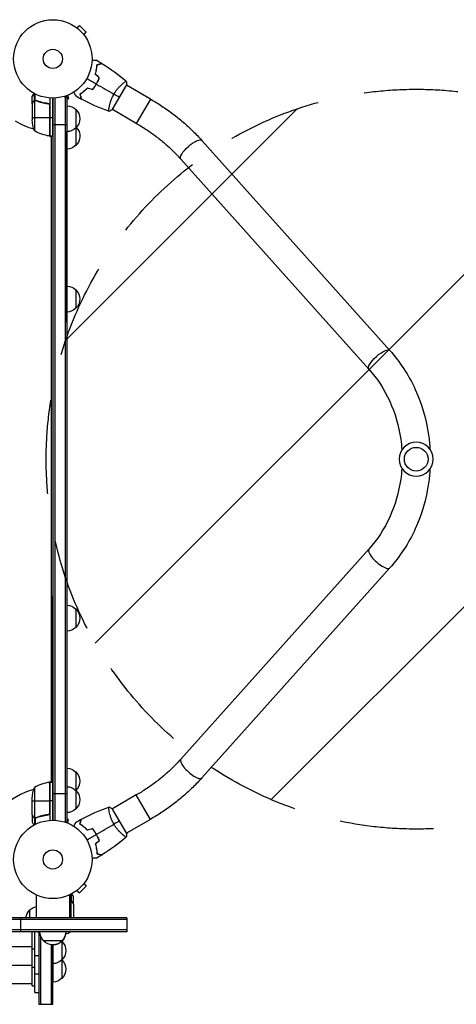
# Model space of a CAD drawing. Units: millimetres. Extents: x -4143 to 4939, y -3781 to 3212.
# Drawn here: x 2884 to 3474, y -196 to 1135 of the extents above; entities that cross this region are included whole.
import ezdxf

# ---------------------------------------------------------------- set-up
doc = ezdxf.new("R2010")
doc.units = ezdxf.units.MM
doc.header["$LTSCALE"] = 20
doc.linetypes.add('HIDDEN', pattern=[9.525, 6.35, -3.175])
for name, color, linetype in [('2d', 230, 'Continuous'), ('EN-Free_Space', 10, 'HIDDEN'), ('EN-Free_Space_Hatch', 10, 'Continuous')]:
    doc.layers.add(name, color=color, linetype=linetype)

msp = doc.modelspace()

# ---------------------------------------------------------------- hatches: boundary and pattern name
at = {"layer": 'EN-Free_Space_Hatch'}
h = msp.add_hatch(dxfattribs=at)
h.set_pattern_fill('ANSI31', color=256, scale=100, angle=180, style=0)
edge = h.paths.add_edge_path()
edge.add_arc((3420.1, 541), 500, 0, 360)

# ---------------------------------------------------------------- linework, layer by layer
at = {"layer": '2d'}
for p, q in [((2960.5, 1124.7), (2960.5, 1124.7)), ((2960.5, 1124.7), (2960.5, 1124.7)), ((2961.7, 1123.8), (2965.1, 1127.2)), ((2974.3, 1118), (2965.1, 1127.2)), ((2970.9, 1114.6), (2974.3, 1118)), ((2971.8, 1113.4), (2971.8, 1113.4)), ((2971.8, 1113.4), (2971.8, 1113.4)), ((3009.4, 1013.1), (3028.9, 1046.9)), ((3024.2, 1049), (3024.2, 1049)), ((3060.9, 1027.8), (3028.7, 1046.5)), ((2901.1, 1021.7), (2901.1, 1031.5)), ((2904.1, 1025.7), (2904.1, 1035.3)), ((2904.1, 1025.7), (2904.7, 1025.7)), ((2904.3, 1025.6), (2904.3, 984.8)), ((2905.3, 1025.8), (2905.3, 1025.8)), ((2905.4, 1026), (2905.4, 1034.6)), ((2905.9, 1025.7), (2906.6, 1025.7)), ((2925.1, 1029.2), (2925.1, 977.8)), ((2929.1, 977.8), (2929.1, 1029)), ((2929.1, 1029), (2929.1, 53)), ((2931.6, 1029.1), (2931.6, 52.9)), ((2944.2, 1031.2), (2948.1, 1031.2)), ((2945.6, 1031.2), (2945.6, 50.8)), ((2948.1, 1031.2), (2948.1, 1018.7)), ((2948.1, 1031.2), (2948.1, 50.8)), ((2948.1, 1027.7), (2950.2, 1028.2)), ((2949, 1032.9), (2950.2, 1028.2)), ((2950.4, 1033.5), (2950.3, 1033.4)), ((2950.4, 1033.5), (2950.4, 1033.5)), ((3060.9, 1027.8), (3041.9, 994.9)), ((2901.1, 1021.7), (2901.2, 1021.7)), ((2901.1, 1021.5), (2901.1, 999.6)), ((2902.7, 1024.5), (2902.8, 1024.5)), ((2909.3, 1024.5), (2909.9, 1024.5)), ((2921.3, 1021.7), (2922.8, 1021.7)), ((2924.7, 1019.6), (2924.7, 977.8)), ((2924.9, 977.8), (2924.9, 1018.6)), ((2960.1, 1013.7), (2960.1, 965.1)), ((3005.2, 1016.1), (3005.2, 1016.1)), ((3041.9, 994.9), (3009.7, 1013.5)), ((2901.1, 1002.8), (2924.9, 1002.8)), ((2925.1, 1002.8), (2929.1, 1002.8)), ((2948.1, 992.9), (2929.1, 992.9)), ((2927.1, 976), (2923.7, 977.9)), ((2925.1, 977.8), (2929.1, 977.8)), ((2927.1, 104.3), (2927.1, 977.8)), ((2948.1, 726), (2948.1, 983.7)), ((3130.3, 971.9), (3384.4, 688)), ((3102, 946.5), (3356.1, 662.7)), ((2948.1, 816), (2948.1, 816)), ((2960.1, 769.9), (2960.1, 744.9)), ((2948.1, 726), (2948.1, 726)), ((3356.1, 419.3), (3102, 135.5)), ((3384.4, 394), (3130.3, 110.1)), ((2929.1, 53), (2929.1, 356)), ((2929.1, 356), (2929.1, 356)), ((2960.1, 338.5), (2960.1, 313.5)), ((2929.1, 266), (2929.1, 266)), ((2960.1, 118.3), (2960.1, 68.3)), ((2904.3, 97.3), (2904.3, 56.4)), ((2923.7, 104.1), (2927.1, 106)), ((2924.7, 104.2), (2924.7, 62.4)), ((2924.9, 63.4), (2924.9, 104.2)), ((2925.1, 104.3), (2925.1, 52.8)), ((2925.1, 104.3), (2929.1, 104.3)), ((2901.1, 60.5), (2901.1, 82.4)), ((2929.1, 89.1), (2948.1, 89.1)), ((3041.9, 87.1), (3009.7, 68.5)), ((3060.9, 54.2), (3041.9, 87.1)), ((2901.1, 79.3), (2924.9, 79.3)), ((2929.1, 79.3), (2925.1, 79.3)), ((3028.9, 35.1), (3009.4, 68.9)), ((2901.1, 60.3), (2901.1, 50.5)), ((2901.1, 60.3), (2901.2, 60.3)), ((2902.7, 57.5), (2902.8, 57.5)), ((2904.1, 56.3), (2904.1, 46.7)), ((2904.1, 56.3), (2904.7, 56.3)), ((2905.3, 56), (2905.3, 56)), ((2905.4, 56), (2905.4, 47.4)), ((2905.9, 56.3), (2906.6, 56.3)), ((2909.3, 57.5), (2909.9, 57.5)), ((2921.3, 60.3), (2922.8, 60.3)), ((2950.2, 53.8), (2948.1, 54.3)), ((2949, 49.1), (2950.2, 53.8)), ((3005.2, 65.9), (3005.2, 65.9)), ((3060.9, 54.2), (3028.7, 35.5)), ((2944.2, 50.8), (2948.1, 50.8)), ((2950.3, 48.6), (2950.4, 48.5)), ((2950.4, 48.5), (2950.4, 48.5)), ((3024.2, 33), (3024.2, 33)), ((2965.1, -45.2), (2974.3, -36)), ((2970.9, -32.6), (2974.3, -36)), ((2971.8, -31.4), (2971.8, -31.4)), ((2971.8, -31.4), (2971.8, -31.4)), ((2906.6, -48), (2906.6, -78.8)), ((2951.6, -48), (2951.6, -78.8)), ((2952.8, -56), (2952.8, -47.4)), ((2954.1, -56.3), (2954.1, -46.7)), ((2957.1, -60.3), (2957.1, -50.5)), ((2960.5, -42.7), (2960.5, -42.7)), ((2960.5, -42.7), (2960.5, -42.7)), ((2961.7, -41.8), (2965.1, -45.2)), ((2952.3, -56.3), (2951.6, -56.3)), ((2952.9, -56), (2952.9, -56)), ((2954.1, -56.3), (2953.5, -56.3)), ((2953.8, -78.8), (2953.8, -56.4)), ((2955.5, -57.5), (2955.3, -57.5)), ((2957.1, -60.3), (2957, -60.3)), ((2957.1, -60.5), (2957.1, -78.8)), ((3029.1, -78.8), (1747.1, -78.8)), ((2885.9, -97.8), (2885.9, -78.8)), ((2898.1, -78.8), (2898.1, -68.3)), ((3029.1, -78.8), (3029.1, -97.8)), ((3029.1, -81.3), (1747.1, -81.3)), ((3029.1, -95.3), (1747.1, -95.3)), ((3029.1, -97.8), (1747.1, -97.8)), ((2901.1, -170.8), (2901.1, -97.8)), ((2904.6, -179.8), (2904.6, -97.8)), ((2910.1, -97.8), (2910.1, -195.8)), ((2912.6, -103.4), (2912.6, -195.8)), ((2550.5, -117.8), (2901.1, -117.8)), ((2941.6, -109.8), (2916.6, -109.8)), ((2926.6, -115.1), (2926.6, -195.8)), ((2929.1, -195.8), (2929.1, -115.3)), ((2929.2, -115.3), (2929.2, -165.8)), ((2941.2, -110.3), (2941.2, -160.8)), ((2901.1, -120.8), (2904.6, -120.8)), ((2904.6, -129.8), (2910.1, -129.8)), ((1875.1, -142.8), (2901.1, -142.8)), ((2901.1, -145.8), (2904.6, -145.8)), ((2904.6, -154.8), (2910.1, -154.8)), ((1875.1, -167.8), (2901.1, -167.8)), ((2901.1, -170.8), (2904.6, -170.8)), ((2904.6, -179.8), (2910.1, -179.8)), ((2910.1, -195.8), (2929.1, -195.8))]:
    msp.add_line(p, q, dxfattribs=at)
for centre, radius in [((2929.1, 1082), 53), ((2929.1, 1082), 13), ((3420.1, 541), 16), ((2929.1, 0), 53), ((2929.1, 0), 13)]:
    msp.add_circle(centre, radius, dxfattribs=at)
at = {"layer": '2d', "extrusion": (0, 0, -1)}
msp.add_circle((-3420.1, 541), 23, dxfattribs=at)
for centre, radius, start, end in [((-2947.9, 1001.7), 17, 90.6415, 135.8135), ((-2948.6, 1001.2), 17, 132.6679, 227.3321), ((-2951, 1002.8), 50, 338.8998, 356.3757), ((-2947.9, 1000.7), 17, 224.1865, 269.3585), ((-2948.6, 977.6), 17, 135.9617, 227.3321), ((-2930.4, 1027.5), 50, 276.4728, 301.3497), ((-2925.1, 980.8), 3, 273.1912, 276.4728), ((-2947.9, 977.1), 17, 224.1865, 269.2882), ((-2947.9, 757.9), 17, 90.7118, 135.8135), ((-2948.6, 757.4), 17, 132.6679, 227.3321), ((-2947.9, 756.9), 17, 224.1865, 269.2882), ((-2947.9, 326.5), 17, 90.6415, 135.8135), ((-2948.6, 326), 17, 132.6679, 227.3321), ((-2947.9, 325.5), 17, 224.1865, 269.3585), ((-2947.9, 106.3), 17, 90.6415, 135.8135), ((-2948.6, 105.8), 17, 132.6679, 227.3321), ((-2951, 79.3), 50, 3.6243, 21.1002), ((-2925.1, 101.3), 3, 83.5272, 86.8088), ((-2947.9, 81.3), 17, 90.6415, 135.8135), ((-2947.9, 105.3), 17, 224.1865, 224.8958), ((-2948.6, 80.8), 17, 132.6679, 227.3321), ((-2947.9, 80.3), 17, 224.1865, 269.3585), ((-2910.3, -80.3), 17, 44.1865, 77.4627), ((-2909.6, -80.8), 17, 6.7563, 47.3321), ((-2910.3, -81.3), 17, 270.6413, 283.9455), ((-2928.6, -97.6), 17, 314.1865, 359.3587), ((-2929.6, -98.3), 17, 189.0083, 227.3321), ((-2929.6, -97.6), 17, 180.6413, 225.8135), ((-2929.1, -98.3), 17, 222.6679, 317.3321), ((-2929, -98.8), 17, 224.1865, 269.3587), ((-2929, -122.8), 17, 135.1042, 135.8135), ((-2929.6, -123.3), 17, 132.6679, 227.3321), ((-2929, -123.8), 17, 224.1865, 269.3587), ((-2929, -147.8), 17, 135.1042, 135.8135), ((-2929.6, -148.3), 17, 132.6679, 227.3321), ((-2929, -148.8), 17, 224.1865, 269.3587)]:
    msp.add_arc(centre, radius, start, end, dxfattribs=at)
at = {"layer": '2d'}
for centre, radius, start, end in [((2929.1, 1082), 98, 238.7772, 254.7999), ((2929.1, 1082), 98, 267.5437, 267.6607), ((2929.1, 0), 98, 105.2001, 164.7999), ((2930.4, 54.5), 50, 96.4728, 121.3497), ((2929.1, 0), 98, 92.3393, 92.4563), ((2927.8, -54.5), 50, 291.6146, 300.1164)]:
    msp.add_arc(centre, radius, start, end, dxfattribs=at)
at = {"layer": '2d', "extrusion": (0, 0, -1)}
for centre in [(3116.2, 959.2), (3370.3, 675.4)]:
    msp.add_ellipse(centre, major_axis=(14.2, 12.7), ratio=0.315277, start_param=3.141593, end_param=6.283185, dxfattribs=at)
at = {"layer": '2d'}
for centre in [(3370.3, 406.6), (3116.2, 122.8)]:
    msp.add_ellipse(centre, major_axis=(-14.2, 12.7), ratio=0.315277, start_param=0, end_param=3.141593, dxfattribs=at)
for points, knots in [([(2982.1, 1080.1), (2982.3, 1080.1), (2982.5, 1080.1), (2983.5, 1080.1), (2984.3, 1080.1), (2985.4, 1080.1), (2985.7, 1080.1), (2986.3, 1080.1), (2986.6, 1080.1), (2987.1, 1080.1), (2987.4, 1080.1), (2987.8, 1080.1), (2988, 1080.1), (2988.2, 1080.1), (2988.3, 1080.1), (2988.4, 1080.1), (2988.4, 1080.1), (2988.4, 1080.1), (2988.4, 1080.1), (2988.4, 1080.1), (2988.4, 1080.1), (2988.5, 1080.1), (2988.5, 1080.1), (2988.5, 1080.1)], [0.00292306, 0.00292306, 0.00292306, 0.00292306, 0.00379004, 0.00379004, 0.00758008, 0.00758008, 0.0094751, 0.0094751, 0.01137012, 0.01137012, 0.01326514, 0.01326514, 0.01516016, 0.01516016, 0.01705518, 0.01705518, 0.01800269, 0.01800269, 0.0189502, 0.0189502, 0.02274024, 0.02274024, 0.02935902, 0.02935902, 0.02935902, 0.02935902]), ([(2986.5, 1061.5), (2986.9, 1062.7), (2987.2, 1063.9), (2987.7, 1066.1), (2987.9, 1067.2), (2988.2, 1068.9), (2988.3, 1069.4), (2988.4, 1070.4), (2988.5, 1070.9), (2988.6, 1072.4), (2988.6, 1073.3), (2988.7, 1074.2)], [0, 0, 0, 0, 0.00404294, 0.00404294, 0.00808588, 0.00808588, 0.01010735, 0.01010735, 0.01212882, 0.01212882, 0.01617176, 0.01617176, 0.01617176, 0.01617176]), ([(2986.7, 1061.5), (2987.1, 1062.7), (2987.4, 1063.9), (2987.9, 1066.1), (2988.1, 1067.2), (2988.5, 1069.3), (2988.6, 1070.3), (2988.8, 1072.3), (2988.8, 1073.2), (2988.9, 1074)], [0, 0, 0, 0, 0.00398181, 0.00398181, 0.00796362, 0.00796362, 0.01194542, 0.01194542, 0.01592723, 0.01592723, 0.01592723, 0.01592723]), ([(2988.7, 1074.2), (2989.4, 1074.4), (2990.1, 1074.6), (2991.4, 1074.9), (2992, 1075.1), (2992.8, 1075.3), (2993, 1075.4), (2993.5, 1075.5), (2993.7, 1075.6), (2994.3, 1075.7), (2994.6, 1075.8), (2994.9, 1075.9), (2995, 1075.9), (2995.1, 1075.9), (2995.1, 1075.9), (2995.1, 1075.9), (2995.1, 1075.9), (2995.2, 1075.9), (2995.2, 1075.9), (2995.2, 1076), (2995.2, 1076), (2995.2, 1076), (2995.2, 1076), (2995.2, 1076)], [0, 0, 0, 0, 0.0035063, 0.0035063, 0.0070126, 0.0070126, 0.00876575, 0.00876575, 0.0105189, 0.0105189, 0.0140252, 0.0140252, 0.01577835, 0.01577835, 0.01665493, 0.01665493, 0.0175315, 0.0175315, 0.02103781, 0.02103781, 0.02454411, 0.02454411, 0.0274484, 0.0274484, 0.0274484, 0.0274484]), ([(2988.9, 1074), (2989.6, 1074.2), (2990.3, 1074.4), (2991.6, 1074.8), (2992.2, 1074.9), (2993, 1075.2), (2993.3, 1075.2), (2993.7, 1075.3), (2993.9, 1075.4), (2994.5, 1075.6), (2994.8, 1075.6), (2995.1, 1075.7), (2995.2, 1075.7), (2995.3, 1075.8), (2995.4, 1075.8), (2995.4, 1075.8), (2995.4, 1075.8), (2995.4, 1075.8), (2995.4, 1075.8), (2995.5, 1075.8), (2995.5, 1075.8), (2995.5, 1075.8)], [0, 0, 0, 0, 0.00350666, 0.00350666, 0.00701332, 0.00701332, 0.00876665, 0.00876665, 0.01051997, 0.01051997, 0.01402663, 0.01402663, 0.01577996, 0.01577996, 0.01753329, 0.01753329, 0.02103995, 0.02103995, 0.02454661, 0.02454661, 0.02744921, 0.02744921, 0.02744921, 0.02744921]), ([(2987.8, 1048.1), (2988.6, 1049.4), (2989.3, 1050.8), (2990.3, 1052.9), (2990.6, 1053.5), (2991.1, 1054.9), (2991.4, 1055.6), (2991.6, 1056.3)], [0.009233803, 0.009233803, 0.009233803, 0.009233803, 0.013850802, 0.013850802, 0.016159301, 0.016159301, 0.0184678, 0.0184678, 0.0184678, 0.0184678]), ([(2988, 1048), (2988.8, 1049.3), (2989.5, 1050.7), (2990.5, 1052.8), (2990.8, 1053.6), (2991.4, 1055), (2991.6, 1055.7), (2991.9, 1056.4)], [0.009405818, 0.009405818, 0.009405818, 0.009405818, 0.01410835, 0.01410835, 0.016459616, 0.016459616, 0.018810883, 0.018810883, 0.018810883, 0.018810883]), ([(3011.6, 1034.4), (3012, 1035.1), (3012.5, 1035.8), (3013.4, 1037.3), (3013.9, 1038), (3014.6, 1039), (3014.9, 1039.3), (3015.4, 1040), (3015.6, 1040.3), (3016.4, 1041.2), (3016.9, 1041.8), (3017.9, 1043), (3018.4, 1043.5), (3019.4, 1044.6), (3019.9, 1045.1), (3021.3, 1046.5), (3022.2, 1047.4), (3023.5, 1048.5), (3023.9, 1048.9), (3024.7, 1049.5), (3025.1, 1049.8), (3026.1, 1050.6), (3026.7, 1051), (3027.3, 1051.5), (3027.5, 1051.6), (3027.9, 1051.8), (3028, 1051.8), (3028.1, 1051.9), (3028.2, 1051.9), (3028.2, 1051.9), (3028.3, 1051.9), (3028.3, 1051.9), (3028.3, 1051.9), (3028.3, 1051.9), (3028.3, 1051.9), (3028.3, 1051.9)], [0.16356818, 0.16356818, 0.16356818, 0.16356818, 0.1661247, 0.1661247, 0.16868122, 0.16868122, 0.16995948, 0.16995948, 0.17123774, 0.17123774, 0.17379425, 0.17379425, 0.17635077, 0.17635077, 0.17890729, 0.17890729, 0.18402032, 0.18402032, 0.18657684, 0.18657684, 0.18913336, 0.18913336, 0.19424639, 0.19424639, 0.19680291, 0.19680291, 0.19935943, 0.19935943, 0.20063769, 0.20063769, 0.20191595, 0.20191595, 0.20447247, 0.20447247, 0.20490292, 0.20490292, 0.20490292, 0.20490292]), ([(2975.6, 1042.5), (2974.7, 1041.6), (2973.9, 1040.7), (2972.1, 1039.1), (2971.3, 1038.4), (2970, 1037.4), (2969.6, 1037.1), (2968.8, 1036.4), (2968.4, 1036.1), (2967.1, 1035.3), (2966.4, 1034.8), (2965.6, 1034.3)], [0, 0, 0, 0, 0.00404294, 0.00404294, 0.00808588, 0.00808588, 0.01010735, 0.01010735, 0.01212882, 0.01212882, 0.01617176, 0.01617176, 0.01617176, 0.01617176]), ([(2975.7, 1042.3), (2974.8, 1041.4), (2974, 1040.6), (2972.3, 1039), (2971.4, 1038.3), (2969.8, 1036.9), (2968.9, 1036.3), (2967.4, 1035.2), (2966.6, 1034.7), (2965.9, 1034.2)], [0, 0, 0, 0, 0.00398181, 0.00398181, 0.00796362, 0.00796362, 0.01194542, 0.01194542, 0.01592723, 0.01592723, 0.01592723, 0.01592723]), ([(2982.6, 1040.7), (2983.5, 1041.8), (2984.5, 1043), (2985.8, 1044.8), (2986.2, 1045.4), (2987, 1046.7), (2987.5, 1047.4), (2987.8, 1048.1)], [0, 0, 0, 0, 0.004616902, 0.004616902, 0.006925353, 0.006925353, 0.009233803, 0.009233803, 0.009233803, 0.009233803]), ([(2982.7, 1040.4), (2983.6, 1041.6), (2984.6, 1042.8), (2985.9, 1044.6), (2986.4, 1045.3), (2987.2, 1046.6), (2987.6, 1047.3), (2988, 1048)], [0, 0, 0, 0, 0.004702909, 0.004702909, 0.007054363, 0.007054363, 0.009405818, 0.009405818, 0.009405818, 0.009405818]), ([(2903.5, 1035.6), (2903.2, 1035.2), (2903, 1034.8), (2902.6, 1034.1), (2902.4, 1033.8), (2902.2, 1033.4), (2902.1, 1033.2), (2902, 1033), (2901.9, 1032.9), (2901.9, 1032.9), (2901.3, 1031.9), (2901.1, 1031.5), (2901.1, 1031.5)], [0.0535022, 0.0535022, 0.0535022, 0.0535022, 0.125, 0.125, 0.1875, 0.1875, 0.21875, 0.234375, 0.234375, 0.25, 0.25, 0.5, 0.5, 0.5, 0.5]), ([(2902.7, 1024.5), (2902.8, 1024.6), (2902.9, 1024.8), (2903, 1025), (2903.1, 1025), (2903.2, 1025.1), (2903.2, 1025.2), (2903.3, 1025.2), (2903.3, 1025.2), (2903.3, 1025.2), (2903.3, 1025.3), (2903.3, 1025.3), (2903.5, 1025.5), (2903.8, 1025.6), (2904.1, 1025.7)], [0, 0, 0, 0, 0.25, 0.25, 0.375, 0.375, 0.4375, 0.46875, 0.484375, 0.492187, 0.492187, 0.5, 0.5, 1, 1, 1, 1]), ([(2904, 1025.5), (2903.7, 1025.4), (2903.5, 1025.2), (2903.2, 1024.9), (2903.1, 1024.8), (2902.9, 1024.6), (2902.8, 1024.4), (2902.7, 1024.3)], [0, 0, 0, 0, 0.00218234, 0.00218234, 0.003273511, 0.003273511, 0.004364681, 0.004364681, 0.004364681, 0.004364681]), ([(2904.1, 1025.7), (2904.1, 1025.8), (2904.2, 1025.8), (2904.4, 1025.9), (2904.4, 1025.9), (2904.7, 1025.9), (2904.8, 1026), (2905, 1026), (2905.2, 1026), (2905.3, 1026)], [0, 0, 0, 0, 0.00051115, 0.00051115, 0.001022301, 0.001022301, 0.001533451, 0.001533451, 0.002044601, 0.002044601, 0.002044601, 0.002044601]), ([(2922.4, 1021.8), (2919.6, 1022.1), (2916.8, 1022.6), (2913.5, 1023.4), (2912.8, 1023.6), (2911.5, 1024), (2910.8, 1024.2), (2908.9, 1024.8), (2907.6, 1025.3), (2906.4, 1025.8)], [0.00267622, 0.00267622, 0.00267622, 0.00267622, 0.01136401, 0.01136401, 0.01353595, 0.01353595, 0.0157079, 0.0157079, 0.0200518, 0.0200518, 0.0200518, 0.0200518]), ([(2906.4, 1025.6), (2908.8, 1024.6), (2911.4, 1023.8), (2916.6, 1022.4), (2919.4, 1021.9), (2922.2, 1021.6)], [0, 0, 0, 0, 0.00859307, 0.00859307, 0.01718614, 0.01718614, 0.01718614, 0.01718614]), ([(2960.4, 1031.5), (2960.4, 1031.5), (2960.4, 1031.5), (2960.4, 1031.6), (2960.4, 1031.6), (2960.4, 1031.6), (2960.4, 1031.6), (2960.4, 1031.6), (2960.4, 1031.6), (2960.4, 1031.7), (2960.3, 1031.8), (2960.1, 1032.1), (2959.9, 1032.5), (2959.5, 1033.2), (2959.4, 1033.4), (2959, 1034), (2958.9, 1034.3), (2958.3, 1035.2), (2958, 1035.9), (2957.4, 1036.8), (2957.3, 1036.9), (2957.2, 1037.1)], [0.03093242, 0.03093242, 0.03093242, 0.03093242, 0.03756195, 0.03756195, 0.04131815, 0.04131815, 0.04225719, 0.04225719, 0.04319624, 0.04319624, 0.04507434, 0.04507434, 0.04883054, 0.04883054, 0.05070863, 0.05070863, 0.05258673, 0.05258673, 0.05634293, 0.05634293, 0.05718798, 0.05718798, 0.05718798, 0.05718798]), ([(2965.6, 1034.3), (2965.8, 1033.5), (2966, 1032.8), (2966.4, 1031.6), (2966.5, 1031), (2966.7, 1030.2), (2966.8, 1029.9), (2966.9, 1029.5), (2967, 1029.2), (2967.1, 1028.7), (2967.2, 1028.4), (2967.3, 1028.1), (2967.3, 1028), (2967.4, 1027.9), (2967.4, 1027.9), (2967.4, 1027.8), (2967.4, 1027.8), (2967.4, 1027.8), (2967.4, 1027.8), (2967.4, 1027.8), (2967.4, 1027.8), (2967.4, 1027.7), (2967.4, 1027.7), (2967.4, 1027.7)], [0, 0, 0, 0, 0.0035063, 0.0035063, 0.0070126, 0.0070126, 0.00876575, 0.00876575, 0.0105189, 0.0105189, 0.0140252, 0.0140252, 0.01577835, 0.01577835, 0.01665493, 0.01665493, 0.0175315, 0.0175315, 0.02103781, 0.02103781, 0.02454411, 0.02454411, 0.0274484, 0.0274484, 0.0274484, 0.0274484]), ([(2965.9, 1034.2), (2966.1, 1033.4), (2966.3, 1032.7), (2966.6, 1031.5), (2966.8, 1030.9), (2967, 1030.1), (2967, 1029.8), (2967.2, 1029.4), (2967.2, 1029.1), (2967.4, 1028.6), (2967.5, 1028.3), (2967.5, 1027.9), (2967.6, 1027.9), (2967.6, 1027.7), (2967.6, 1027.7), (2967.6, 1027.7), (2967.6, 1027.7), (2967.6, 1027.6), (2967.6, 1027.6), (2967.6, 1027.6), (2967.6, 1027.6), (2967.6, 1027.6)], [0, 0, 0, 0, 0.00350666, 0.00350666, 0.00701332, 0.00701332, 0.00876665, 0.00876665, 0.01051997, 0.01051997, 0.01402663, 0.01402663, 0.01577996, 0.01577996, 0.01753329, 0.01753329, 0.02103995, 0.02103995, 0.02454661, 0.02454661, 0.02744921, 0.02744921, 0.02744921, 0.02744921]), ([(3004.8, 1011.1), (3004.8, 1011.1), (3004.8, 1011.1), (3004.8, 1011.1), (3004.8, 1011.2), (3004.7, 1011.2), (3004.7, 1011.2), (3004.7, 1011.2), (3004.7, 1011.3), (3004.6, 1011.5), (3004.6, 1011.9), (3004.7, 1012.7), (3004.7, 1013.1), (3004.8, 1013.8), (3004.9, 1014.2), (3005, 1015.5), (3005.2, 1016.4), (3005.5, 1017.8), (3005.5, 1018.1), (3005.7, 1018.7), (3005.7, 1019), (3005.9, 1019.9), (3006.1, 1020.5), (3006.4, 1021.8), (3006.6, 1022.5), (3006.9, 1023.6), (3007, 1023.9), (3007.3, 1024.6), (3007.4, 1025), (3008, 1026.8), (3008.6, 1028.3), (3009.6, 1030.6), (3010, 1031.3), (3010.8, 1032.9), (3011.2, 1033.6), (3011.6, 1034.4)], [0.12220864, 0.12220864, 0.12220864, 0.12220864, 0.12268837, 0.12268837, 0.12524335, 0.12524335, 0.12652085, 0.12652085, 0.12779834, 0.12779834, 0.13290832, 0.13290832, 0.13546331, 0.13546331, 0.1380183, 0.1380183, 0.14312827, 0.14312827, 0.14440577, 0.14440577, 0.14568326, 0.14568326, 0.14823825, 0.14823825, 0.15079324, 0.15079324, 0.15207073, 0.15207073, 0.15334823, 0.15334823, 0.15845821, 0.15845821, 0.16101319, 0.16101319, 0.16356818, 0.16356818, 0.16356818, 0.16356818]), ([(3060.9, 1027.8), (3066.2, 1024.8), (3071.3, 1021.6), (3081.4, 1014.9), (3086.3, 1011.5), (3095.9, 1004.2), (3100.6, 1000.5), (3109.6, 992.7), (3114, 988.7), (3122.4, 980.4), (3126.5, 976.2), (3130.3, 971.9)], [5.0886744, 5.0886744, 5.0886744, 5.0886744, 5.1781026, 5.1781026, 5.2675308, 5.2675308, 5.356959, 5.356959, 5.4463872, 5.4463872, 5.5358154, 5.5358154, 5.5358154, 5.5358154]), ([(2902.7, 1024.3), (2902.3, 1023.6), (2901.9, 1023), (2901.4, 1022), (2901.2, 1021.7), (2901.1, 1021.5)], [0, 0, 0, 0, 0.00517024, 0.00517024, 0.01034048, 0.01034048, 0.01034048, 0.01034048]), ([(2922.2, 1021.6), (2922.5, 1021.6), (2922.8, 1021.5), (2923.2, 1021.3), (2923.3, 1021.3), (2923.5, 1021.1), (2923.6, 1021), (2924, 1020.8), (2924.2, 1020.6), (2924.4, 1020.2), (2924.5, 1020.1), (2924.6, 1019.9), (2924.7, 1019.7), (2924.7, 1019.6)], [0, 0, 0, 0, 0.000839577, 0.000839577, 0.001259366, 0.001259366, 0.001679155, 0.001679155, 0.002518732, 0.002518732, 0.002938521, 0.002938521, 0.00335831, 0.00335831, 0.00335831, 0.00335831]), ([(2922.4, 1021.8), (2922.6, 1021.7), (2922.8, 1021.7), (2923.1, 1021.6), (2923.3, 1021.5), (2923.6, 1021.4), (2923.8, 1021.3), (2924.1, 1021.1), (2924.2, 1020.9), (2924.4, 1020.7), (2924.6, 1020.5), (2924.7, 1020.2), (2924.8, 1020), (2925, 1019.7), (2925, 1019.5), (2925.1, 1019.2), (2925.1, 1019), (2925.1, 1018.8)], [0, 0, 0, 0, 0.000547232, 0.000547232, 0.001094464, 0.001094464, 0.001641696, 0.001641696, 0.002188928, 0.002188928, 0.002736159, 0.002736159, 0.003283391, 0.003283391, 0.003830623, 0.003830623, 0.004377855, 0.004377855, 0.004377855, 0.004377855]), ([(3041.9, 994.9), (3046.5, 992.3), (3051, 989.5), (3059.8, 983.7), (3064.1, 980.7), (3072.4, 974.4), (3076.4, 971.1), (3084.3, 964.4), (3088, 960.9), (3095.3, 953.8), (3098.7, 950.2), (3102, 946.5)], [5.0886744, 5.0886744, 5.0886744, 5.0886744, 5.1781026, 5.1781026, 5.2675308, 5.2675308, 5.356959, 5.356959, 5.4463872, 5.4463872, 5.5358154, 5.5358154, 5.5358154, 5.5358154]), ([(3384.4, 688), (3398.3, 672.5), (3410, 654.6), (3427.7, 615.7), (3433.8, 594.8), (3437.7, 567.1), (3438.3, 560.8), (3438.7, 554.5)], [3.9269908, 3.9269908, 3.9269908, 3.9269908, 4.2411501, 4.2411501, 4.5553093, 4.5553093, 4.6470161, 4.6470161, 4.6470161, 4.6470161]), ([(3356.1, 662.7), (3367.4, 650.1), (3377, 635.4), (3391.6, 603.3), (3396.6, 585.9), (3399.9, 563.2), (3400.4, 558.3), (3400.7, 553.4)], [3.9269908, 3.9269908, 3.9269908, 3.9269908, 4.2411501, 4.2411501, 4.5553093, 4.5553093, 4.640869, 4.640869, 4.640869, 4.640869]), ([(3400.7, 528.6), (3400.4, 523.7), (3399.9, 518.9), (3396.7, 496.1), (3391.6, 478.8), (3377, 446.7), (3367.5, 432), (3356.2, 419.4), (3356.1, 419.4), (3356.1, 419.3)], [4.783909, 4.783909, 4.783909, 4.783909, 4.8691056, 4.8691056, 5.182901, 5.182901, 5.4970603, 5.4970603, 5.4977871, 5.4977871, 5.4977871, 5.4977871]), ([(3438.7, 527.5), (3438.3, 521.2), (3437.7, 514.9), (3433.8, 487.2), (3427.7, 466.3), (3410, 427.4), (3398.3, 409.5), (3384.4, 394)], [4.7777618, 4.7777618, 4.7777618, 4.7777618, 4.8694686, 4.8694686, 5.1836279, 5.1836279, 5.4977871, 5.4977871, 5.4977871, 5.4977871]), ([(3102, 135.5), (3098.7, 131.8), (3095.3, 128.2), (3088, 121.1), (3084.3, 117.6), (3076.4, 110.9), (3072.4, 107.6), (3064.1, 101.3), (3059.8, 98.3), (3051, 92.5), (3046.5, 89.7), (3041.9, 87.1)], [0.7473699, 0.7473699, 0.7473699, 0.7473699, 0.8367981, 0.8367981, 0.9262263, 0.9262263, 1.0156545, 1.0156545, 1.1050827, 1.1050827, 1.1945109, 1.1945109, 1.1945109, 1.1945109]), ([(3130.3, 110.1), (3126.5, 105.8), (3122.4, 101.6), (3114, 93.3), (3109.6, 89.3), (3100.6, 81.5), (3095.9, 77.8), (3086.3, 70.5), (3081.4, 67.1), (3071.3, 60.4), (3066.2, 57.2), (3060.9, 54.2)], [0.7473699, 0.7473699, 0.7473699, 0.7473699, 0.8367981, 0.8367981, 0.9262263, 0.9262263, 1.0156545, 1.0156545, 1.1050827, 1.1050827, 1.1945109, 1.1945109, 1.1945109, 1.1945109]), ([(3011.6, 47.6), (3011.2, 48.4), (3010.8, 49.1), (3010, 50.6), (3009.6, 51.4), (3009.1, 52.5), (3009, 52.9), (3008.6, 53.7), (3008.5, 54.1), (3008, 55.2), (3007.8, 55.9), (3007.3, 57.4), (3007, 58.1), (3006.6, 59.5), (3006.4, 60.2), (3005.9, 62.1), (3005.6, 63.4), (3005.3, 65), (3005.2, 65.6), (3005, 66.5), (3005, 67), (3004.8, 68.3), (3004.7, 69), (3004.7, 69.8), (3004.7, 70.1), (3004.7, 70.4), (3004.7, 70.6), (3004.7, 70.7), (3004.7, 70.8), (3004.7, 70.8), (3004.7, 70.8), (3004.8, 70.8), (3004.8, 70.9), (3004.8, 70.9), (3004.8, 70.9), (3004.8, 70.9)], [0.16356818, 0.16356818, 0.16356818, 0.16356818, 0.1661247, 0.1661247, 0.16868122, 0.16868122, 0.16995948, 0.16995948, 0.17123774, 0.17123774, 0.17379425, 0.17379425, 0.17635077, 0.17635077, 0.17890729, 0.17890729, 0.18402032, 0.18402032, 0.18657684, 0.18657684, 0.18913336, 0.18913336, 0.19424639, 0.19424639, 0.19680291, 0.19680291, 0.19935943, 0.19935943, 0.20063769, 0.20063769, 0.20191595, 0.20191595, 0.20447247, 0.20447247, 0.20490292, 0.20490292, 0.20490292, 0.20490292]), ([(2901.1, 60.5), (2901.2, 60.3), (2901.4, 60), (2901.9, 59), (2902.3, 58.4), (2902.7, 57.7)], [0, 0, 0, 0, 0.00517024, 0.00517024, 0.01034048, 0.01034048, 0.01034048, 0.01034048]), ([(2902.7, 57.7), (2902.8, 57.6), (2902.9, 57.4), (2903.1, 57.2), (2903.2, 57.1), (2903.5, 56.8), (2903.7, 56.6), (2904, 56.5)], [0, 0, 0, 0, 0.001089402, 0.001089402, 0.002178803, 0.002178803, 0.004357607, 0.004357607, 0.004357607, 0.004357607]), ([(2904.1, 56.3), (2903.9, 56.3), (2903.8, 56.4), (2903.6, 56.5), (2903.5, 56.6), (2903.4, 56.7), (2903.4, 56.7), (2903.4, 56.7), (2903.3, 56.7), (2903.3, 56.7), (2903.3, 56.7), (2903.1, 57), (2902.9, 57.2), (2902.7, 57.5)], [0, 0, 0, 0, 0.25, 0.25, 0.375, 0.4375, 0.46875, 0.484375, 0.492188, 0.492188, 0.5, 0.5, 1, 1, 1, 1]), ([(2904.9, 56), (2904.7, 56), (2904.6, 56.1), (2904.3, 56.2), (2904.2, 56.2), (2904.1, 56.3)], [0.000526185, 0.000526185, 0.000526185, 0.000526185, 0.001315456, 0.001315456, 0.002104727, 0.002104727, 0.002104727, 0.002104727]), ([(2905.3, 56.2), (2905.1, 56.2), (2905, 56.2), (2904.6, 56.3), (2904.5, 56.3), (2904.3, 56.4)], [0.001328787, 0.001328787, 0.001328787, 0.001328787, 0.001872455, 0.001872455, 0.002416124, 0.002416124, 0.002416124, 0.002416124]), ([(2922.2, 60.4), (2919.4, 60.1), (2916.6, 59.6), (2911.4, 58.2), (2908.8, 57.4), (2906.4, 56.4)], [0, 0, 0, 0, 0.00859307, 0.00859307, 0.01718614, 0.01718614, 0.01718614, 0.01718614]), ([(2906.4, 56.2), (2908.9, 57.2), (2911.4, 58), (2915.4, 59), (2916.8, 59.3), (2918.9, 59.7), (2919.6, 59.9), (2921, 60.1), (2921.7, 60.2), (2922.4, 60.2)], [0, 0, 0, 0, 0.00869705, 0.00869705, 0.01304558, 0.01304558, 0.01521984, 0.01521984, 0.01739411, 0.01739411, 0.01739411, 0.01739411]), ([(2924.7, 62.4), (2924.6, 62.1), (2924.5, 61.9), (2924.3, 61.5), (2924.2, 61.4), (2924, 61.2), (2923.9, 61.1), (2923.5, 60.9), (2923.3, 60.7), (2922.8, 60.5), (2922.5, 60.4), (2922.2, 60.4)], [0.001013661, 0.001013661, 0.001013661, 0.001013661, 0.001852653, 0.001852653, 0.002272148, 0.002272148, 0.002691644, 0.002691644, 0.003530636, 0.003530636, 0.004369628, 0.004369628, 0.004369628, 0.004369628]), ([(2925.1, 63.2), (2925.1, 63), (2925.1, 62.8), (2925, 62.5), (2925, 62.3), (2924.8, 62), (2924.7, 61.8), (2924.6, 61.5), (2924.4, 61.3), (2924.2, 61.1), (2924.1, 60.9), (2923.8, 60.7), (2923.6, 60.6), (2923.3, 60.5), (2923.1, 60.4), (2922.8, 60.3), (2922.6, 60.3), (2922.4, 60.2)], [0, 0, 0, 0, 0.000547172, 0.000547172, 0.001094344, 0.001094344, 0.001641516, 0.001641516, 0.002188688, 0.002188688, 0.00273586, 0.00273586, 0.003283032, 0.003283032, 0.003830204, 0.003830204, 0.004377377, 0.004377377, 0.004377377, 0.004377377]), ([(2965.6, 47.7), (2965.8, 48.5), (2966, 49.2), (2966.4, 50.4), (2966.5, 51), (2966.7, 51.8), (2966.8, 52.1), (2966.9, 52.5), (2967, 52.8), (2967.1, 53.3), (2967.2, 53.6), (2967.3, 53.9), (2967.3, 54), (2967.4, 54.1), (2967.4, 54.1), (2967.4, 54.2), (2967.4, 54.2), (2967.4, 54.2), (2967.4, 54.2), (2967.4, 54.2), (2967.4, 54.2), (2967.4, 54.3), (2967.4, 54.3), (2967.4, 54.3)], [0, 0, 0, 0, 0.0035063, 0.0035063, 0.0070126, 0.0070126, 0.00876575, 0.00876575, 0.0105189, 0.0105189, 0.0140252, 0.0140252, 0.01577835, 0.01577835, 0.01665493, 0.01665493, 0.0175315, 0.0175315, 0.02103781, 0.02103781, 0.02454411, 0.02454411, 0.0274484, 0.0274484, 0.0274484, 0.0274484]), ([(2965.9, 47.8), (2966.1, 48.6), (2966.3, 49.3), (2966.6, 50.5), (2966.8, 51.1), (2967, 51.9), (2967, 52.2), (2967.2, 52.6), (2967.2, 52.9), (2967.4, 53.4), (2967.5, 53.7), (2967.5, 54.1), (2967.6, 54.1), (2967.6, 54.3), (2967.6, 54.3), (2967.6, 54.3), (2967.6, 54.3), (2967.6, 54.4), (2967.6, 54.4), (2967.6, 54.4), (2967.6, 54.4), (2967.6, 54.4)], [0, 0, 0, 0, 0.00350666, 0.00350666, 0.00701332, 0.00701332, 0.00876665, 0.00876665, 0.01051997, 0.01051997, 0.01402663, 0.01402663, 0.01577996, 0.01577996, 0.01753329, 0.01753329, 0.02103995, 0.02103995, 0.02454661, 0.02454661, 0.02744921, 0.02744921, 0.02744921, 0.02744921]), ([(2901.1, 50.5), (2901.1, 50.5), (2901.2, 50.4), (2901.3, 50.1), (2901.4, 49.9), (2901.6, 49.7), (2901.6, 49.6), (2901.7, 49.4), (2901.8, 49.3), (2901.8, 49.3), (2902.2, 48.5), (2902.8, 47.6), (2903.5, 46.4)], [0.5, 0.5, 0.5, 0.5, 0.625, 0.625, 0.6875, 0.6875, 0.71875, 0.734375, 0.734375, 0.75, 0.75, 0.9464969, 0.9464969, 0.9464969, 0.9464969]), ([(2957.2, 44.9), (2957.3, 45.1), (2957.4, 45.2), (2958, 46.1), (2958.4, 46.8), (2958.9, 47.8), (2959.1, 48.1), (2959.4, 48.6), (2959.5, 48.9), (2959.8, 49.3), (2959.9, 49.5), (2960.1, 49.9), (2960.2, 50), (2960.3, 50.2), (2960.4, 50.3), (2960.4, 50.4), (2960.4, 50.4), (2960.4, 50.4), (2960.4, 50.4), (2960.4, 50.4), (2960.4, 50.4), (2960.4, 50.5), (2960.4, 50.5), (2960.4, 50.5)], [0.00292306, 0.00292306, 0.00292306, 0.00292306, 0.00379004, 0.00379004, 0.00758008, 0.00758008, 0.0094751, 0.0094751, 0.01137012, 0.01137012, 0.01326514, 0.01326514, 0.01516016, 0.01516016, 0.01705518, 0.01705518, 0.01800269, 0.01800269, 0.0189502, 0.0189502, 0.02274024, 0.02274024, 0.02935902, 0.02935902, 0.02935902, 0.02935902]), ([(2975.6, 39.5), (2974.7, 40.4), (2973.9, 41.3), (2972.1, 42.9), (2971.3, 43.6), (2970, 44.6), (2969.6, 44.9), (2968.8, 45.6), (2968.4, 45.9), (2967.1, 46.7), (2966.4, 47.2), (2965.6, 47.7)], [0, 0, 0, 0, 0.00404294, 0.00404294, 0.00808588, 0.00808588, 0.01010735, 0.01010735, 0.01212882, 0.01212882, 0.01617176, 0.01617176, 0.01617176, 0.01617176]), ([(2975.7, 39.7), (2974.8, 40.6), (2974, 41.4), (2972.3, 43), (2971.4, 43.7), (2969.8, 45.1), (2968.9, 45.7), (2967.4, 46.8), (2966.6, 47.3), (2965.9, 47.8)], [0, 0, 0, 0, 0.00398181, 0.00398181, 0.00796362, 0.00796362, 0.01194542, 0.01194542, 0.01592723, 0.01592723, 0.01592723, 0.01592723]), ([(2987.8, 33.9), (2987.1, 35.3), (2986.2, 36.6), (2984.9, 38.4), (2984.5, 39), (2983.5, 40.2), (2983.1, 40.8), (2982.6, 41.3)], [0.009233803, 0.009233803, 0.009233803, 0.009233803, 0.013850802, 0.013850802, 0.016159301, 0.016159301, 0.0184678, 0.0184678, 0.0184678, 0.0184678]), ([(2988, 34), (2987.2, 35.4), (2986.4, 36.7), (2985, 38.6), (2984.6, 39.2), (2983.6, 40.4), (2983.1, 41), (2982.7, 41.6)], [0.009405818, 0.009405818, 0.009405818, 0.009405818, 0.01410835, 0.01410835, 0.016459616, 0.016459616, 0.018810883, 0.018810883, 0.018810883, 0.018810883]), ([(3028.3, 30.1), (3028.3, 30.1), (3028.3, 30.1), (3028.3, 30.1), (3028.3, 30.1), (3028.3, 30.1), (3028.2, 30.1), (3028.2, 30.1), (3028.1, 30.1), (3027.9, 30.2), (3027.6, 30.4), (3026.9, 30.9), (3026.6, 31), (3026, 31.5), (3025.7, 31.7), (3024.7, 32.5), (3023.9, 33.1), (3022.9, 34.1), (3022.6, 34.3), (3022.2, 34.7), (3022, 34.9), (3021.3, 35.5), (3020.8, 36), (3019.9, 36.9), (3019.4, 37.4), (3018.6, 38.2), (3018.4, 38.5), (3017.9, 39), (3017.6, 39.3), (3016.4, 40.8), (3015.4, 42), (3013.9, 44), (3013.4, 44.7), (3012.5, 46.2), (3012, 46.9), (3011.6, 47.6)], [0.12220864, 0.12220864, 0.12220864, 0.12220864, 0.12268837, 0.12268837, 0.12524335, 0.12524335, 0.12652085, 0.12652085, 0.12779834, 0.12779834, 0.13290832, 0.13290832, 0.13546331, 0.13546331, 0.1380183, 0.1380183, 0.14312827, 0.14312827, 0.14440577, 0.14440577, 0.14568326, 0.14568326, 0.14823825, 0.14823825, 0.15079324, 0.15079324, 0.15207073, 0.15207073, 0.15334823, 0.15334823, 0.15845821, 0.15845821, 0.16101319, 0.16101319, 0.16356818, 0.16356818, 0.16356818, 0.16356818]), ([(2991.6, 25.7), (2991.2, 27), (2990.6, 28.4), (2989.6, 30.5), (2989.3, 31.2), (2988.6, 32.6), (2988.2, 33.2), (2987.8, 33.9)], [0, 0, 0, 0, 0.004616902, 0.004616902, 0.006925353, 0.006925353, 0.009233803, 0.009233803, 0.009233803, 0.009233803]), ([(2991.9, 25.6), (2991.4, 27), (2990.8, 28.4), (2989.8, 30.5), (2989.5, 31.2), (2988.8, 32.6), (2988.4, 33.3), (2988, 34)], [0, 0, 0, 0, 0.004702909, 0.004702909, 0.007054363, 0.007054363, 0.009405818, 0.009405818, 0.009405818, 0.009405818]), ([(2986.5, 20.5), (2986.9, 19.3), (2987.2, 18.1), (2987.7, 15.9), (2987.9, 14.8), (2988.2, 13.1), (2988.3, 12.6), (2988.4, 11.6), (2988.5, 11.1), (2988.6, 9.6), (2988.6, 8.7), (2988.7, 7.8)], [0, 0, 0, 0, 0.00404294, 0.00404294, 0.00808588, 0.00808588, 0.01010735, 0.01010735, 0.01212882, 0.01212882, 0.01617176, 0.01617176, 0.01617176, 0.01617176]), ([(2986.7, 20.5), (2987.1, 19.3), (2987.4, 18.1), (2987.9, 15.9), (2988.1, 14.8), (2988.5, 12.7), (2988.6, 11.7), (2988.8, 9.7), (2988.8, 8.8), (2988.9, 8)], [0, 0, 0, 0, 0.00398181, 0.00398181, 0.00796362, 0.00796362, 0.01194542, 0.01194542, 0.01592723, 0.01592723, 0.01592723, 0.01592723]), ([(2988.5, 1.9), (2988.5, 1.9), (2988.5, 1.9), (2988.4, 1.9), (2988.4, 1.9), (2988.4, 1.9), (2988.4, 1.9), (2988.4, 1.9), (2988.4, 1.9), (2988.3, 1.9), (2988.2, 1.9), (2987.8, 1.9), (2987.4, 1.9), (2986.6, 1.9), (2986.3, 1.9), (2985.7, 1.9), (2985.3, 1.9), (2984.3, 1.9), (2983.5, 1.9), (2982.4, 1.9), (2982.3, 1.9), (2982.1, 1.9)], [0.03093242, 0.03093242, 0.03093242, 0.03093242, 0.03756195, 0.03756195, 0.04131815, 0.04131815, 0.04225719, 0.04225719, 0.04319624, 0.04319624, 0.04507434, 0.04507434, 0.04883054, 0.04883054, 0.05070863, 0.05070863, 0.05258673, 0.05258673, 0.05634293, 0.05634293, 0.05718799, 0.05718799, 0.05718799, 0.05718799]), ([(2988.7, 7.8), (2989.4, 7.6), (2990.1, 7.4), (2991.4, 7.1), (2992, 6.9), (2992.8, 6.7), (2993, 6.6), (2993.5, 6.5), (2993.7, 6.4), (2994.3, 6.3), (2994.6, 6.2), (2994.9, 6.1), (2995, 6.1), (2995.1, 6.1), (2995.1, 6.1), (2995.1, 6.1), (2995.1, 6.1), (2995.2, 6.1), (2995.2, 6.1), (2995.2, 6), (2995.2, 6), (2995.2, 6), (2995.2, 6), (2995.2, 6)], [0, 0, 0, 0, 0.0035063, 0.0035063, 0.0070126, 0.0070126, 0.00876575, 0.00876575, 0.0105189, 0.0105189, 0.0140252, 0.0140252, 0.01577835, 0.01577835, 0.01665493, 0.01665493, 0.0175315, 0.0175315, 0.02103781, 0.02103781, 0.02454411, 0.02454411, 0.0274484, 0.0274484, 0.0274484, 0.0274484]), ([(2988.9, 8), (2989.6, 7.8), (2990.3, 7.6), (2991.6, 7.2), (2992.2, 7.1), (2993, 6.8), (2993.3, 6.8), (2993.7, 6.7), (2993.9, 6.6), (2994.5, 6.4), (2994.8, 6.4), (2995.1, 6.3), (2995.2, 6.3), (2995.3, 6.2), (2995.4, 6.2), (2995.4, 6.2), (2995.4, 6.2), (2995.4, 6.2), (2995.4, 6.2), (2995.5, 6.2), (2995.5, 6.2), (2995.5, 6.2)], [0, 0, 0, 0, 0.00350666, 0.00350666, 0.00701332, 0.00701332, 0.00876665, 0.00876665, 0.01051997, 0.01051997, 0.01402663, 0.01402663, 0.01577996, 0.01577996, 0.01753329, 0.01753329, 0.02103995, 0.02103995, 0.02454661, 0.02454661, 0.02744921, 0.02744921, 0.02744921, 0.02744921]), ([(2957.1, -50.5), (2957.1, -50.5), (2957, -50.4), (2956.8, -50.1), (2956.8, -49.9), (2956.6, -49.7), (2956.5, -49.6), (2956.5, -49.4), (2956.4, -49.3), (2956.4, -49.3), (2956, -48.5), (2955.4, -47.6), (2954.7, -46.4)], [0.5, 0.5, 0.5, 0.5, 0.625, 0.625, 0.6875, 0.6875, 0.71875, 0.734375, 0.734375, 0.75, 0.75, 0.9464969, 0.9464969, 0.9464969, 0.9464969]), ([(2952.9, -56.2), (2953.1, -56.2), (2953.2, -56.2), (2953.5, -56.3), (2953.7, -56.3), (2953.8, -56.4)], [0.001328787, 0.001328787, 0.001328787, 0.001328787, 0.001872455, 0.001872455, 0.002416124, 0.002416124, 0.002416124, 0.002416124]), ([(2953.2, -56), (2953.4, -56), (2953.6, -56.1), (2953.9, -56.2), (2954, -56.2), (2954.1, -56.3)], [0.000526185, 0.000526185, 0.000526185, 0.000526185, 0.001315456, 0.001315456, 0.002104727, 0.002104727, 0.002104727, 0.002104727]), ([(2954.1, -56.3), (2954.3, -56.3), (2954.4, -56.4), (2954.6, -56.5), (2954.7, -56.6), (2954.8, -56.7), (2954.8, -56.7), (2954.8, -56.7), (2954.8, -56.7), (2954.8, -56.7), (2954.8, -56.7), (2955.1, -57), (2955.3, -57.2), (2955.5, -57.5)], [0, 0, 0, 0, 0.25, 0.25, 0.375, 0.4375, 0.46875, 0.484375, 0.492188, 0.492188, 0.5, 0.5, 1, 1, 1, 1]), ([(2955.5, -57.7), (2955.4, -57.6), (2955.3, -57.4), (2955.1, -57.2), (2955, -57.1), (2954.7, -56.8), (2954.5, -56.6), (2954.2, -56.5)], [0, 0, 0, 0, 0.001089402, 0.001089402, 0.002178803, 0.002178803, 0.004357607, 0.004357607, 0.004357607, 0.004357607]), ([(2957.1, -60.5), (2957, -60.3), (2956.8, -60), (2956.2, -59), (2955.9, -58.4), (2955.5, -57.7)], [0, 0, 0, 0, 0.00517024, 0.00517024, 0.01034048, 0.01034048, 0.01034048, 0.01034048])]:
    msp.add_open_spline(points, degree=3, knots=knots, dxfattribs=at)
for points in [[(2988.5, 1080.1), (2990.7, 1078.7), (2993, 1077.4), (2995.2, 1076)], [(2995.5, 1075.8), (3006.9, 1068.6), (3017.9, 1060.6), (3028.3, 1051.9)], [(2975, 1055.5), (2979.3, 1053), (2983.6, 1050.5), (2987.8, 1048.1)], [(2991.6, 1056.3), (2989.9, 1058), (2988.2, 1059.8), (2986.5, 1061.5)], [(2991.9, 1056.4), (2990.2, 1058.1), (2988.5, 1059.8), (2986.7, 1061.5)], [(3028.3, 1051.9), (3028.6, 1050.3), (3028.8, 1048.6), (3028.9, 1046.9)], [(2982.6, 1040.7), (2980.3, 1041.3), (2977.9, 1041.9), (2975.6, 1042.5)], [(2982.7, 1040.4), (2980.3, 1041.1), (2978, 1041.7), (2975.7, 1042.3)], [(2988, 1048), (2995.9, 1043.4), (3003.8, 1038.9), (3011.6, 1034.4)], [(2904, 1025.5), (2904.1, 1025.5), (2904.2, 1025.6), (2904.3, 1025.6)], [(2904.3, 1025.6), (2904.6, 1025.7), (2905, 1025.8), (2905.3, 1025.8)], [(2905.3, 1026), (2905.3, 1026), (2905.4, 1026), (2905.4, 1026)], [(2905.3, 1025.8), (2905.4, 1025.8), (2905.4, 1025.8), (2905.5, 1025.8)], [(2905.3, 1025.8), (2905.5, 1025.8), (2905.7, 1025.8), (2905.9, 1025.7)], [(2905.3, 1025.8), (2905.3, 1025.8), (2905.3, 1025.8), (2905.3, 1025.8)], [(2905.3, 1025.8), (2905.3, 1025.8), (2905.3, 1025.8), (2905.3, 1025.8)], [(2905.4, 1026), (2905.7, 1026), (2906.1, 1025.9), (2906.4, 1025.8)], [(2905.9, 1025.7), (2906, 1025.7), (2906.2, 1025.7), (2906.4, 1025.6)], [(2967.4, 1027.7), (2965.1, 1029), (2962.7, 1030.2), (2960.4, 1031.5)], [(3004.7, 1011.2), (2992, 1015.8), (2979.6, 1021.3), (2967.6, 1027.6)], [(3019.2, 1030), (3017, 1031.3), (3014.4, 1032.7), (3011.6, 1034.4)], [(2901.2, 1021.7), (2901.2, 1021.6), (2901.1, 1021.6), (2901.1, 1021.5)], [(2901.1, 1021.5), (2901.1, 1021.6), (2901.2, 1021.6), (2901.2, 1021.7)], [(2924.7, 1019.6), (2924.8, 1019.3), (2924.9, 1019), (2924.9, 1018.6)], [(3009.4, 1013.1), (3007.9, 1012.4), (3006.3, 1011.7), (3004.8, 1011.1)], [(3004.8, 1011.1), (3004.8, 1011.1), (3004.8, 1011.1), (3004.8, 1011.1)], [(2967.6, 54.4), (2979.6, 60.7), (2992, 66.2), (3004.7, 70.8)], [(3004.8, 70.9), (3006.3, 70.3), (3007.9, 69.6), (3009.4, 68.9)], [(2901.2, 60.3), (2901.2, 60.4), (2901.1, 60.4), (2901.1, 60.5)], [(2901.1, 60.5), (2901.1, 60.4), (2901.2, 60.4), (2901.2, 60.3)], [(2901.2, 60.3), (2901.2, 60.4), (2901.1, 60.4), (2901.1, 60.5)], [(2901.1, 60.5), (2901.1, 60.4), (2901.2, 60.4), (2901.2, 60.3)], [(2904.3, 56.4), (2904.2, 56.4), (2904.1, 56.5), (2904, 56.5)], [(2904.9, 56), (2905.1, 56), (2905.2, 56), (2905.3, 56)], [(2906.4, 56.4), (2906.1, 56.3), (2905.7, 56.2), (2905.3, 56.2)], [(2905.3, 56.2), (2905.3, 56.2), (2905.3, 56.2), (2905.3, 56.2)], [(2905.3, 56.2), (2905.3, 56.2), (2905.3, 56.2), (2905.3, 56.2)], [(2905.4, 56), (2905.4, 56), (2905.3, 56), (2905.3, 56)], [(2906.4, 56.2), (2906.1, 56.1), (2905.7, 56), (2905.4, 56)], [(2924.7, 62.4), (2924.8, 62.7), (2924.9, 63), (2924.9, 63.4)], [(2960.4, 50.5), (2962.7, 51.8), (2965.1, 53), (2967.4, 54.3)], [(2982.6, 41.3), (2980.3, 40.7), (2977.9, 40.1), (2975.6, 39.5)], [(2982.7, 41.6), (2980.3, 40.9), (2978, 40.3), (2975.7, 39.7)], [(2988, 34), (2995.9, 38.6), (3003.8, 43.1), (3011.6, 47.6)], [(3019.2, 52), (3017, 50.7), (3014.4, 49.3), (3011.6, 47.6)], [(2975, 26.5), (2979.3, 29), (2983.6, 31.5), (2987.8, 33.9)], [(3028.3, 30.1), (3017.9, 21.4), (3006.9, 13.4), (2995.5, 6.2)], [(3028.9, 35.1), (3028.8, 33.4), (3028.6, 31.7), (3028.3, 30.1)], [(3028.3, 30.1), (3028.3, 30.1), (3028.3, 30.1), (3028.3, 30.1)], [(2991.6, 25.7), (2989.9, 24), (2988.2, 22.2), (2986.5, 20.5)], [(2991.9, 25.6), (2990.2, 23.9), (2988.5, 22.2), (2986.7, 20.5)], [(2995.2, 6), (2993, 4.6), (2990.7, 3.3), (2988.5, 1.9)], [(2951.7, -56.2), (2951.7, -56.2), (2951.6, -56.2), (2951.6, -56.3)], [(2951.6, -56.5), (2951.6, -56.5), (2951.7, -56.4), (2951.8, -56.4)], [(2951.7, -56.2), (2952.1, -56.1), (2952.4, -56), (2952.8, -56)], [(2951.8, -56.4), (2952.1, -56.3), (2952.5, -56.2), (2952.9, -56.2)], [(2952.8, -56), (2952.8, -56), (2952.8, -56), (2952.9, -56)], [(2953.2, -56), (2953.1, -56), (2953, -56), (2952.9, -56)], [(2952.9, -56.2), (2952.9, -56.2), (2952.9, -56.2), (2952.9, -56.2)], [(2952.9, -56.2), (2952.9, -56.2), (2952.9, -56.2), (2952.9, -56.2)], [(2953.8, -56.4), (2954, -56.4), (2954.1, -56.5), (2954.2, -56.5)], [(2957, -60.3), (2957, -60.4), (2957.1, -60.4), (2957.1, -60.5)]]:
    msp.add_open_spline(points, degree=3, dxfattribs=at)
for points, weights in [([(2902.7, 1024.5), (2901.6, 1022.6), (2901.1, 1021.7), (2901.1, 1021.7)], [1, 0.989183671007, 0.983775506511, 0.983775506511]), ([(2901.1, 60.3), (2901.1, 60.3), (2901.6, 59.4), (2902.7, 57.5)], [0.983775506511, 0.983775506511, 0.989183671007, 1]), ([(2957.1, -60.3), (2957.1, -60.3), (2956.5, -59.4), (2955.5, -57.5)], [0.983775506511, 0.983775506511, 0.989183671007, 1])]:
    msp.add_rational_spline(points, weights, degree=3, dxfattribs=at)
at = {"layer": 'EN-Free_Space'}
msp.add_circle((3420.1, 541), 500, dxfattribs=at)

doc.saveas('drawing.dxf')
